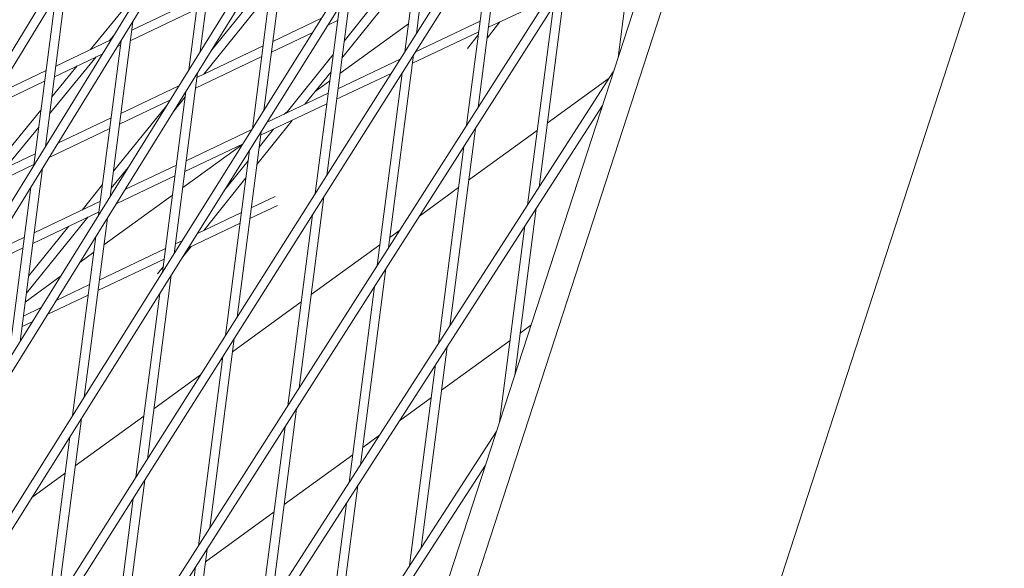
# Model space of a CAD drawing. Units: millimetres. Extents: x -4811 to 3814, y -4632 to 3814.
# Drawn here: x -1419 to -1255, y 824 to 915 of the extents above; entities that cross this region are included whole.
import ezdxf

# ---------------------------------------------------------------- set-up
doc = ezdxf.new("R2010")
doc.units = ezdxf.units.MM
doc.linetypes.add('STRICHPUNKT', pattern=[25.4, 12.7, -6.35, 0, -6.35])
doc.layers.add('DNA Tower XL.03', color=252, linetype='Continuous', plot=False)
doc.layers.add('SICHER-MIN', color=7, linetype='STRICHPUNKT')

msp = doc.modelspace()

# ---------------------------------------------------------------- linework, layer by layer
at = {"layer": 'DNA Tower XL.03', "color": 7, "linetype": 'Continuous', "lineweight": 0}
for p, q in [((-1203.7754, 1264.452, 5876.7607), (-1789.5696, 303.4072, 5876.7607)), ((-1205.7808, 1258.2799, 5876.7607), (-1788.2625, 302.6695, 5876.7607)), ((-1242.6911, 1173.0627, 5876.7607), (-1793.0497, 278.3894, 5876.7607)), ((-1242.3295, 1170.7876, 5876.7607), (-1791.7437, 277.6498, 5876.7607)), ((-1236.7324, 1163.0208, 5876.7607), (-1461.6518, 470.7901, 5876.7607)), ((-1242.5278, 1145.1845, 5876.7607), (-1796.0871, 253.4377, 5876.7607)), ((-1244.4668, 1139.2167, 5876.7607), (-1794.7819, 252.6962, 5876.7607)), ((-1244.4873, 1124.7291, 5876.7607), (-1457.6518, 468.6763, 5876.7607)), ((-1200.5553, 1104.6069, 5876.7607), (-1413.2145, 450.109, 5876.7607)), ((-1261.9603, 1085.3773, 5876.7607), (-1798.6854, 228.501, 5876.7607)), ((-1263.868, 1079.5059, 5876.7607), (-1797.381, 227.7578, 5876.7607)), ((-1281.3231, 1025.7847, 5876.7607), (-1800.8287, 203.7331, 5876.7607)), ((-1283.2008, 1020.0056, 5876.7607), (-1799.5249, 202.9884, 5876.7607)), ((-1300.7355, 966.0395, 5876.7607), (-1802.53, 178.9806, 5876.7607)), ((-1302.5843, 960.3495, 5876.7607), (-1801.2267, 178.2345, 5876.7607)), ((-1352.8518, 912.5996, 5876.7607), (-1348.7984, 943.9154, 5876.7607)), ((-1354.7539, 909.5897, 5876.7607), (-1350.7049, 940.8717, 5876.7607)), ((-1319.38, 908.6575, 5876.7607), (-1315.2632, 940.4627, 5876.7607)), ((-1388.7257, 909.6695, 5876.7607), (-1384.9333, 938.9682, 5876.7607)), ((-1390.6366, 906.5911, 5876.7607), (-1386.8489, 935.8542, 5876.7607)), ((-1342.6032, 900.3705, 5876.7607), (-1338.4299, 932.6127, 5876.7607)), ((-1378.164, 899.8593, 5876.7607), (-1374.2423, 930.1572, 5876.7607)), ((-1344.501, 897.3938, 5876.7607), (-1340.332, 929.6029, 5876.7607)), ((-1380.0704, 896.8156, 5876.7607), (-1376.1532, 927.0787, 5876.7607)), ((-1414.433, 893.8758, 5876.7607), (-1410.8024, 921.9246, 5876.7607)), ((-1386.761, 909.9903, 5876.7607), (-1376.7669, 922.3381, 5876.7607)), ((-1367.7309, 889.0554, 5876.7607), (-1363.7117, 920.1065, 5876.7607)), ((-1332.4908, 887.0887, 5876.7607), (-1328.2109, 920.1544, 5876.7607)), ((-1416.3486, 890.7618, 5876.7607), (-1412.7227, 918.7742, 5876.7607)), ((-1388.153, 905.8863, 5876.7607), (-1377.1342, 919.5, 5876.7607)), ((-1365.2107, 908.5252, 5876.7607), (-1356.7093, 919.14, 5876.7607)), ((-1406.9342, 909.9649, 5876.7607), (-1401.1098, 917.0851, 5876.7607)), ((-1389.1054, 918.4212, 5876.7607), (-1400.0993, 913.2067, 5876.7607)), ((-1369.633, 886.0456, 5876.7607), (-1365.6182, 917.0628, 5876.7607)), ((-1364.8403, 911.3873, 5876.7607), (-1359.8083, 917.6702, 5876.7607)), ((-1331.2033, 918.2511, 5876.7607), (-1340.8831, 913.6599, 5876.7607)), ((-1334.3845, 884.1444, 5876.7607), (-1330.1087, 917.1777, 5876.7607)), ((-1389.3343, 916.6524, 5876.7607), (-1400.3283, 911.4379, 5876.7607)), ((-1403.6742, 885.5885, 5876.7607), (-1399.9178, 914.6091, 5876.7607)), ((-1368.5712, 915.1741, 5876.7607), (-1376.6794, 911.3283, 5876.7607)), ((-1365.9144, 914.774, 5876.7607), (-1367.5325, 914.0065, 5876.7607)), ((-1354.1504, 914.2528, 5876.7607), (-1365.5405, 905.9773, 5876.7607)), ((-1342.2656, 914.6644, 5876.7607), (-1352.9858, 909.5797, 5876.7607)), ((-1341.1143, 911.8735, 5876.7607), (-1338.985, 914.5602, 5876.7607)), ((-1403.7678, 911.4667, 5876.7607), (-1403.1394, 912.2349, 5876.7607)), ((-1370.0506, 912.8122, 5876.7607), (-1376.9084, 909.5595, 5876.7607)), ((-1342.4945, 912.8956, 5876.7607), (-1353.4885, 907.6811, 5876.7607)), ((-1344.3827, 910.1645, 5876.7607), (-1342.5484, 912.4789, 5876.7607)), ((-1403.5478, 911.5711, 5876.7607), (-1412.7048, 907.2279, 5876.7607)), ((-1405.5852, 882.51, 5876.7607), (-1401.8334, 911.4951, 5876.7607)), ((-1401.9397, 910.6736, 5876.7607), (-1402.5032, 910.4064, 5876.7607)), ((-1378.2909, 910.564, 5876.7607), (-1389.2848, 905.3495, 5876.7607)), ((-1413.7329, 899.2844, 5876.7607), (-1405.9867, 908.7541, 5876.7607)), ((-1404.9898, 909.227, 5876.7607), (-1412.9337, 905.4591, 5876.7607)), ((-1378.5198, 908.7952, 5876.7607), (-1389.5138, 903.5807, 5876.7607)), ((-1374.4364, 899.4056, 5876.7607), (-1366.6444, 909.1347, 5876.7607)), ((-1357.4487, 877.0855, 5876.7607), (-1353.3089, 909.0685, 5876.7607)), ((-1342.9492, 909.5582, 5876.7607), (-1342.9221, 909.5924, 5876.7607)), ((-1413.3686, 902.0988, 5876.7607), (-1409.1532, 907.2522, 5876.7607)), ((-1355.5198, 908.3778, 5876.7607), (-1365.8649, 903.4711, 5876.7607)), ((-1320.157, 906.2661, 5876.7607), (-1803.7829, 154.2951, 5876.7607)), ((-1414.3162, 906.4635, 5876.7607), (-1422.6302, 902.5202, 5876.7607)), ((-1393.0772, 876.0504, 5876.7607), (-1389.1908, 906.0762, 5876.7607)), ((-1371.3374, 900.8755, 5876.7607), (-1367.0148, 906.2726, 5876.7607)), ((-1357.0181, 906.007, 5876.7607), (-1366.0939, 901.7023, 5876.7607)), ((-1359.3465, 874.1088, 5876.7607), (-1355.211, 906.0587, 5876.7607)), ((-1414.5451, 904.6948, 5876.7607), (-1424.0537, 900.1848, 5876.7607)), ((-1392.2931, 903.9226, 5876.7607), (-1401.8902, 899.3707, 5876.7607)), ((-1367.21, 904.7643, 5876.7607), (-1369.6323, 903.0045, 5876.7607)), ((-1320.8403, 905.2037, 5876.7607), (-1331.1121, 897.7408, 5876.7607)), ((-1394.9837, 873.0067, 5876.7607), (-1391.1018, 902.9977, 5876.7607)), ((-1391.1252, 902.8164, 5876.7607), (-1391.2515, 902.7565, 5876.7607)), ((-1367.4764, 902.7068, 5876.7607), (-1377.6257, 897.8929, 5876.7607)), ((-1321.978, 900.6617, 5876.7607), (-1802.4801, 153.5477, 5876.7607)), ((-1403.134, 889.7615, 5876.7607), (-1394.3365, 900.6308, 5876.7607)), ((-1393.7537, 901.5697, 5876.7607), (-1402.1192, 897.6019, 5876.7607)), ((-1393.1116, 899.76, 5876.7607), (-1391.218, 902.0995, 5876.7607)), ((-1367.7053, 900.938, 5876.7607), (-1378.6993, 895.7235, 5876.7607)), ((-1424.2916, 888.7456, 5876.7607), (-1415.1655, 899.9022, 5876.7607)), ((-1374.2286, 899.6651, 5876.7607), (-1374.8665, 899.2016, 5876.7607)), ((-1403.5017, 898.6063, 5876.7607), (-1412.341, 894.4138, 5876.7607)), ((-1379.323, 890.9047, 5876.7607), (-1373.4815, 898.1983, 5876.7607)), ((-1421.1251, 890.2475, 5876.7607), (-1415.5298, 897.0877, 5876.7607)), ((-1403.7306, 896.8376, 5876.7607), (-1413.783, 892.0697, 5876.7607)), ((-1380.1438, 896.6986, 5876.7607), (-1391.0757, 891.5135, 5876.7607)), ((-1382.6099, 865.5112, 5876.7607), (-1378.625, 896.2976, 5876.7607)), ((-1378.9526, 893.7667, 5876.7607), (-1376.5805, 896.7285, 5876.7607)), ((-1347.3035, 864.0571, 5876.7607), (-1343.0564, 896.8695, 5876.7607)), ((-1332.7816, 896.5278, 5876.7607), (-1344.1718, 888.2524, 5876.7607)), ((-1381.6739, 894.2557, 5876.7607), (-1391.6599, 887.0005, 5876.7607)), ((-1381.6232, 894.3367, 5876.7607), (-1391.3047, 889.7447, 5876.7607)), ((-1416.1071, 892.6275, 5876.7607), (-1427.1011, 887.413, 5876.7607)), ((-1384.512, 862.5014, 5876.7607), (-1380.5315, 893.2539, 5876.7607)), ((-1349.1972, 861.1128, 5876.7607), (-1344.9542, 893.8928, 5876.7607)), ((-1416.336, 890.8588, 5876.7607), (-1427.33, 885.6443, 5876.7607)), ((-1392.6872, 890.7492, 5876.7607), (-1401.2164, 886.7037, 5876.7607)), ((-1384.724, 886.5605, 5876.7607), (-1380.7566, 891.5142, 5876.7607)), ((-1418.6227, 861.5074, 5876.7607), (-1414.9023, 890.2501, 5876.7607)), ((-1403.5014, 886.9234, 5876.7607), (-1400.6871, 890.4005, 5876.7607)), ((-1408.3461, 883.3221, 5876.7607), (-1404.9345, 887.5371, 5876.7607)), ((-1392.9161, 888.9804, 5876.7607), (-1402.677, 884.3508, 5876.7607)), ((-1388.1096, 879.9337, 5876.7607), (-1381.1271, 888.6521, 5876.7607)), ((-1420.5337, 858.429, 5876.7607), (-1416.8179, 887.136, 5876.7607)), ((-1393.3294, 885.7875, 5876.7607), (-1404.7196, 877.5121, 5876.7607)), ((-1345.8413, 887.0394, 5876.7607), (-1352.3286, 882.3261, 5876.7607)), ((-1405.2926, 884.7703, 5876.7607), (-1416.2866, 879.5558, 5876.7607)), ((-1376.2731, 885.5479, 5876.7607), (-1380.2612, 883.6563, 5876.7607)), ((-1372.2942, 853.8006, 5876.7607), (-1368.1879, 885.5244, 5876.7607)), ((-1405.5215, 883.0016, 5876.7607), (-1416.5155, 877.7871, 5876.7607)), ((-1381.8727, 882.892, 5876.7607), (-1389.1983, 879.4174, 5876.7607)), ((-1375.8845, 884.072, 5876.7607), (-1380.4902, 881.8875, 5876.7607)), ((-1374.192, 850.8239, 5876.7607), (-1370.09, 882.5145, 5876.7607)), ((-1336.5317, 855.87, 5876.7607), (-1332.9402, 883.617, 5876.7607)), ((-1417.5852, 869.523, 5876.7607), (-1407.3949, 882.113, 5876.7607)), ((-1407.9905, 852.2415, 5876.7607), (-1404.1393, 881.9951, 5876.7607)), ((-1382.1016, 881.1232, 5876.7607), (-1390.6777, 877.0555, 5876.7607)), ((-1417.2178, 872.361, 5876.7607), (-1410.5271, 880.6274, 5876.7607)), ((-1355.6426, 879.9184, 5876.7607), (-1357.2314, 878.764, 5876.7607)), ((-1339.0457, 848.1327, 5876.7607), (-1334.8338, 880.6727, 5876.7607)), ((-1417.898, 878.7915, 5876.7607), (-1423.6208, 876.0772, 5876.7607)), ((-1409.897, 849.1978, 5876.7607), (-1406.0503, 878.9166, 5876.7607)), ((-1391.7164, 878.223, 5876.7607), (-1392.8666, 877.6775, 5876.7607)), ((-1418.1269, 877.0228, 5876.7607), (-1425.0627, 873.7331, 5876.7607)), ((-1406.3891, 876.2991, 5876.7607), (-1408.7317, 874.5971, 5876.7607)), ((-1394.4781, 876.9131, 5876.7607), (-1405.4721, 871.6987, 5876.7607)), ((-1391.6213, 875.5491, 5876.7607), (-1390.2537, 877.2566, 5876.7607)), ((-1358.901, 877.551, 5876.7607), (-1370.2911, 869.2756, 5876.7607)), ((-1394.707, 875.1444, 5876.7607), (-1405.701, 869.9299, 5876.7607)), ((-1395.8165, 872.7104, 5876.7607), (-1394.8689, 873.8936, 5876.7607)), ((-1362.1162, 841.0254, 5876.7607), (-1357.9019, 873.5845, 5876.7607)), ((-1411.9476, 872.2606, 5876.7607), (-1417.7793, 868.0237, 5876.7607)), ((-1397.4889, 841.9671, 5876.7607), (-1393.5383, 872.4886, 5876.7607)), ((-1407.0835, 870.9343, 5876.7607), (-1412.6419, 868.2979, 5876.7607)), ((-1399.391, 838.9572, 5876.7607), (-1395.4448, 869.445, 5876.7607)), ((-1364.0098, 838.0811, 5876.7607), (-1359.7997, 870.6078, 5876.7607)), ((-1407.3124, 869.1656, 5876.7607), (-1414.1025, 865.945, 5876.7607)), ((-1371.9606, 868.0626, 5876.7607), (-1383.3508, 859.7872, 5876.7607)), ((-1415.1442, 867.1111, 5876.7607), (-1418.0775, 865.7198, 5876.7607)), ((-1416.6048, 864.7582, 5876.7607), (-1418.3064, 863.9511, 5876.7607)), ((-1333.8341, 864.1724, 5876.7607), (-1335.6256, 862.8709, 5876.7607)), ((-1387.1396, 830.5156, 5876.7607), (-1383.0669, 861.9802, 5876.7607)), ((-1337.2951, 861.6579, 5876.7607), (-1348.6852, 853.3824, 5876.7607)), ((-1352.0714, 827.2217, 5876.7607), (-1347.7529, 860.5854, 5876.7607)), ((-1389.0375, 827.5389, 5876.7607), (-1384.969, 858.9704, 5876.7607)), ((-1385.0203, 858.5742, 5876.7607), (-1385.3884, 858.3068, 5876.7607)), ((-1353.9609, 824.3091, 5876.7607), (-1349.6465, 857.641, 5876.7607)), ((-1388.6692, 855.9231, 5876.7607), (-1396.4105, 850.2988, 5876.7607)), ((-1350.3548, 852.1695, 5876.7607), (-1355.631, 848.3361, 5876.7607)), ((-1376.9289, 817.9937, 5876.7607), (-1372.7473, 850.2996, 5876.7607)), ((-1412.3679, 818.4229, 5876.7607), (-1408.4516, 848.6797, 5876.7607)), ((-1398.08, 849.0858, 5876.7607), (-1409.4702, 840.8103, 5876.7607)), ((-1378.8225, 815.0494, 5876.7607), (-1374.6451, 847.3229, 5876.7607)), ((-1339.5874, 846.4658, 5876.7607), (-1804.5857, 129.6766, 5876.7607)), ((-1414.27, 815.4131, 5876.7607), (-1410.358, 845.636, 5876.7607)), ((-1358.9787, 845.9038, 5876.7607), (-1361.7449, 843.894, 5876.7607)), ((-1363.4144, 842.681, 5876.7607), (-1374.8046, 834.4056, 5876.7607)), ((-1341.3815, 840.9439, 5876.7607), (-1803.2832, 128.9282, 5876.7607)), ((-1411.1397, 839.5974, 5876.7607), (-1416.6467, 835.5963, 5876.7607)), ((-1401.9851, 807.2306, 5876.7607), (-1397.946, 838.436, 5876.7607)), ((-1366.8521, 804.4375, 5876.7607), (-1362.5656, 837.5537, 5876.7607)), ((-1403.8829, 804.254, 5876.7607), (-1399.8481, 835.4262, 5876.7607)), ((-1368.7416, 801.5249, 5876.7607), (-1364.4592, 834.6094, 5876.7607)), ((-1376.4741, 833.1926, 5876.7607), (-1387.8643, 824.9172, 5876.7607)), ((-1391.7416, 794.962, 5876.7607), (-1387.5928, 827.0146, 5876.7607)), ((-1393.6352, 792.0177, 5876.7607), (-1389.4906, 824.0379, 5876.7607))]:
    msp.add_line(p, q, dxfattribs=at)
at = {"layer": 'SICHER-MIN', "color": 7}
msp.add_circle((0, 0), 3813.9253, dxfattribs=at)

doc.saveas('drawing.dxf')
